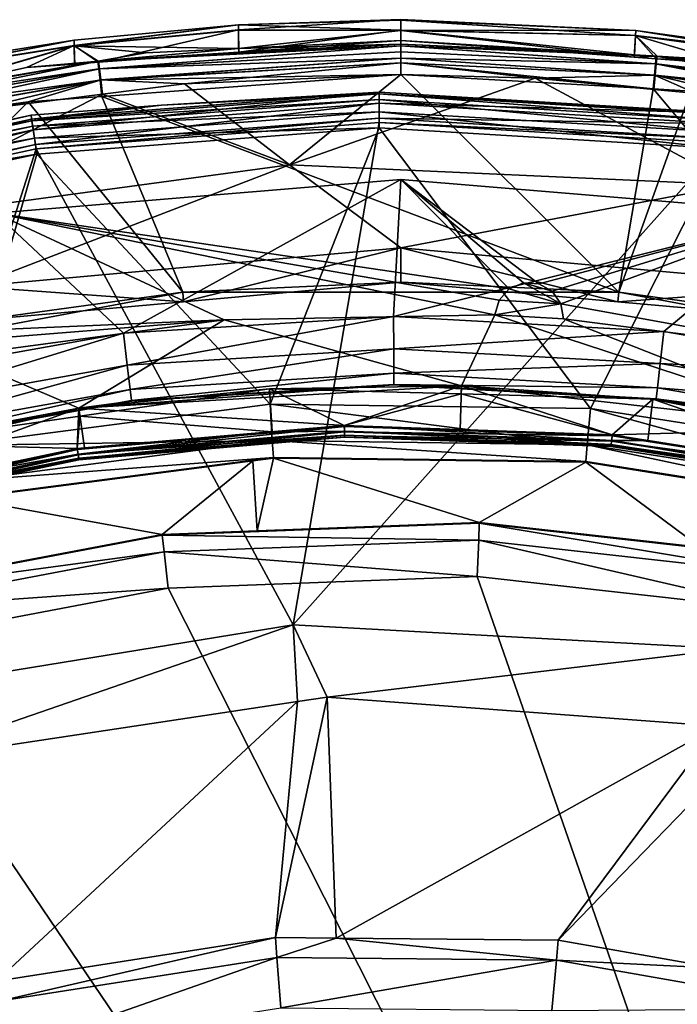
# Model space of a CAD drawing. Extents: x 0 to 9.53, y 0 to 7.67.
# Drawn here: x 5.14 to 6.1, y 6.23 to 7.67 of the extents above; entities that cross this region are included whole.
import ezdxf

# ---------------------------------------------------------------- set-up
doc = ezdxf.new("R2010")
doc.units = 0
doc.layers.add('CHROME', color=40, linetype='CONTINUOUS')
doc.layers.add('GLASS', color=143, linetype='CONTINUOUS')

msp = doc.modelspace()

# ---------------------------------------------------------------- linework, layer by layer
at = {"layer": 'CHROME'}
for points in [[(5.7, 7.6668, 9.2929), (5.7, 7.6662, 9.2765), (5.4628, 7.6593, 9.2765)], [(5.7, 7.6517, 9.7669), (5.7, 7.6668, 9.2929), (5.4628, 7.6518, 9.7671)], [(5.4628, 7.6518, 9.7671), (5.7, 7.6668, 9.2929), (5.4628, 7.6593, 9.2765)], [(5.4628, 7.6593, 9.2765), (5.7, 7.6662, 9.2765), (5.7, 7.6514, 8.8107)], [(5.7, 7.6662, 9.2765), (5.7, 7.6668, 9.2929), (6.0433, 7.6512, 9.2929)], [(5.7, 7.6668, 9.2929), (5.7, 7.6517, 9.7669), (6.0433, 7.6512, 9.2929)], [(5.7, 7.6514, 8.8107), (5.7, 7.6662, 9.2765), (6.0429, 7.6435, 8.8104)], [(6.0429, 7.6435, 8.8104), (5.7, 7.6662, 9.2765), (6.0433, 7.6512, 9.2929)], [(5.4628, 7.6518, 9.7671), (5.4628, 7.6593, 9.2765), (5.2231, 7.6292, 9.7671)], [(5.2231, 7.6292, 9.7671), (5.4628, 7.6593, 9.2765), (5.2231, 7.6367, 9.2765)], [(5.4628, 7.6593, 9.2765), (5.4628, 7.6513, 8.8022), (5.2231, 7.6287, 8.8022)], [(5.4628, 7.6593, 9.2765), (5.2231, 7.6287, 8.8022), (5.2231, 7.6367, 9.2765)], [(5.2586, 7.6045, 10.246), (5.4628, 7.6518, 9.7671), (5.2231, 7.6292, 9.7671)], [(5.4628, 7.6513, 8.8022), (5.463, 7.6248, 8.3397), (5.2231, 7.6287, 8.8022)], [(5.4635, 7.6193, 10.246), (5.4628, 7.6518, 9.7671), (5.2586, 7.6045, 10.246)], [(5.7, 7.6514, 8.8107), (5.4628, 7.6513, 8.8022), (5.4628, 7.6593, 9.2765)], [(5.7, 7.6514, 9.7751), (5.7, 7.6517, 9.7669), (5.4628, 7.6518, 9.7671)], [(5.4635, 7.6193, 10.246), (5.7, 7.6514, 9.7751), (5.4628, 7.6518, 9.7671)], [(5.7, 7.6512, 8.8025), (5.4628, 7.6513, 8.8022), (5.7, 7.6514, 8.8107)], [(5.7, 7.6512, 8.8025), (5.463, 7.6248, 8.3397), (5.4628, 7.6513, 8.8022)], [(5.7, 7.6364, 8.3397), (5.463, 7.6248, 8.3397), (5.7, 7.6512, 8.8025)], [(5.7, 7.6364, 10.2461), (5.7, 7.6514, 9.7751), (5.4635, 7.6193, 10.246)], [(5.7, 7.6517, 9.7669), (5.7, 7.6514, 9.7751), (6.0429, 7.6435, 9.7753)], [(6.0433, 7.6512, 9.2929), (5.7, 7.6517, 9.7669), (6.0429, 7.6435, 9.7753)], [(5.7, 7.6512, 8.8025), (5.7, 7.6514, 8.8107), (6.0429, 7.6435, 8.8104)], [(6.0413, 7.6156, 10.246), (6.0429, 7.6435, 9.7753), (5.7, 7.6514, 9.7751)], [(6.0413, 7.6156, 10.246), (5.7, 7.6514, 9.7751), (5.7, 7.6364, 10.2461)], [(5.7, 7.6364, 8.3397), (5.7, 7.6512, 8.8025), (6.0409, 7.6118, 8.3397)], [(6.0409, 7.6118, 8.3397), (5.7, 7.6512, 8.8025), (6.0429, 7.6435, 8.8104)], [(6.0433, 7.6512, 9.2929), (6.0429, 7.6435, 9.7753), (6.3955, 7.6025, 9.2929)], [(6.0429, 7.6435, 8.8104), (6.0433, 7.6512, 9.2929), (6.3945, 7.5949, 8.8104)], [(6.3945, 7.5949, 8.8104), (6.0433, 7.6512, 9.2929), (6.3955, 7.6025, 9.2929)], [(5.2231, 7.6292, 9.7671), (5.2231, 7.6367, 9.2765), (4.9843, 7.5912, 9.7671)], [(4.9843, 7.5912, 9.7671), (5.2231, 7.6367, 9.2765), (4.9843, 7.5987, 9.2765)], [(5.2231, 7.6367, 9.2765), (5.2231, 7.6287, 8.8022), (4.9843, 7.5907, 8.8022)], [(5.2231, 7.6367, 9.2765), (4.9843, 7.5907, 8.8022), (4.9843, 7.5987, 9.2765)], [(5.7, 7.6364, 8.3397), (5.7, 7.6309, 8.3226), (5.463, 7.6248, 8.3397)], [(5.7, 7.6309, 10.2632), (5.7, 7.6364, 10.2461), (5.4635, 7.6193, 10.246)], [(5.7, 7.6364, 10.2461), (5.7, 7.6309, 10.2632), (6.0413, 7.6156, 10.246)], [(6.0731, 7.6137, 8.3222), (5.7, 7.6309, 8.3226), (5.7, 7.6364, 8.3397)], [(6.0731, 7.6137, 8.3222), (5.7, 7.6364, 8.3397), (6.0409, 7.6118, 8.3397)], [(6.0409, 7.6118, 8.3397), (6.0429, 7.6435, 8.8104), (6.0729, 7.6095, 8.3397)], [(6.0743, 7.6136, 10.246), (6.0429, 7.6435, 9.7753), (6.0413, 7.6156, 10.246)], [(6.0729, 7.6095, 8.3397), (6.0429, 7.6435, 8.8104), (6.3945, 7.5949, 8.8104)], [(6.1625, 7.6082, 10.246), (6.3945, 7.5949, 9.7753), (6.0429, 7.6435, 9.7753)], [(6.1625, 7.6082, 10.246), (6.0429, 7.6435, 9.7753), (6.0743, 7.6136, 10.246)], [(6.3955, 7.6025, 9.2929), (6.0429, 7.6435, 9.7753), (6.3945, 7.5949, 9.7753)], [(4.9843, 7.5912, 9.7671), (4.9861, 7.5601, 10.246), (5.2231, 7.6292, 9.7671)], [(5.2231, 7.6287, 8.8022), (4.9858, 7.5596, 8.3398), (4.9843, 7.5907, 8.8022)], [(5.2231, 7.6287, 8.8022), (5.2241, 7.6004, 8.3397), (4.9858, 7.5596, 8.3398)], [(5.2231, 7.6292, 9.7671), (4.9861, 7.5601, 10.246), (5.1533, 7.5969, 10.246)], [(5.2231, 7.6292, 9.7671), (5.1533, 7.5969, 10.246), (5.2234, 7.602, 10.246)], [(5.2586, 7.6045, 10.246), (5.2231, 7.6292, 9.7671), (5.2234, 7.602, 10.246)], [(5.2231, 7.6287, 8.8022), (5.463, 7.6248, 8.3397), (5.3279, 7.6182, 8.3397)], [(5.3279, 7.6182, 8.3397), (5.2579, 7.6062, 8.3397), (5.2231, 7.6287, 8.8022)], [(5.2231, 7.6287, 8.8022), (5.2579, 7.6062, 8.3397), (5.2241, 7.6004, 8.3397)], [(5.463, 7.6248, 8.3397), (5.7, 7.6309, 8.3226), (5.2576, 7.6062, 8.3222)], [(5.7, 7.6309, 8.3226), (5.7, 7.6287, 8.3161), (5.2576, 7.6062, 8.3222)], [(5.2576, 7.6062, 8.3222), (5.7, 7.6287, 8.3161), (5.2589, 7.595, 8.3064)], [(5.463, 7.6248, 8.3397), (5.2576, 7.6062, 8.3222), (5.3279, 7.6182, 8.3397)], [(5.7, 7.6287, 10.2697), (5.7, 7.6309, 10.2632), (5.2587, 7.6063, 10.2635)], [(5.7, 7.6309, 10.2632), (5.4635, 7.6193, 10.246), (5.2587, 7.6063, 10.2635)], [(5.2587, 7.6063, 10.2635), (5.26, 7.5951, 10.2793), (5.7, 7.6287, 10.2697)], [(5.7, 7.6287, 8.3161), (5.7, 7.6197, 8.3076), (5.2589, 7.595, 8.3064)], [(5.7, 7.6287, 10.2697), (5.26, 7.5951, 10.2793), (5.7, 7.6197, 10.2782)], [(6.0413, 7.6156, 10.246), (5.7, 7.6309, 10.2632), (6.0742, 7.6136, 10.2635)], [(5.7, 7.6309, 10.2632), (5.7, 7.6287, 10.2697), (6.0742, 7.6136, 10.2635)], [(5.7, 7.6287, 8.3161), (5.7, 7.6309, 8.3226), (6.0731, 7.6137, 8.3222)], [(5.7, 7.6287, 10.2697), (5.7, 7.6197, 10.2782), (6.073, 7.6023, 10.2793)], [(6.0742, 7.6136, 10.2635), (5.7, 7.6287, 10.2697), (6.073, 7.6023, 10.2793)], [(6.0731, 7.6137, 8.3222), (6.072, 7.6024, 8.3064), (5.7, 7.6287, 8.3161)], [(5.7, 7.6287, 8.3161), (6.072, 7.6024, 8.3064), (5.7, 7.6197, 8.3076)], [(4.8219, 7.5291, 8.3223), (4.9858, 7.5596, 8.3398), (5.2576, 7.6062, 8.3222)], [(5.2576, 7.6062, 8.3222), (5.2589, 7.595, 8.3064), (4.8219, 7.5291, 8.3223)], [(5.2587, 7.6063, 10.2635), (4.9861, 7.5601, 10.246), (4.8259, 7.5301, 10.2635)], [(4.8259, 7.5301, 10.2635), (4.8285, 7.5191, 10.2793), (5.2587, 7.6063, 10.2635)], [(5.2587, 7.6063, 10.2635), (4.8285, 7.5191, 10.2793), (5.26, 7.5951, 10.2793)], [(5.2576, 7.6062, 8.3222), (4.9858, 7.5596, 8.3398), (5.2241, 7.6004, 8.3397)], [(5.2587, 7.6063, 10.2635), (5.1533, 7.5969, 10.246), (4.9861, 7.5601, 10.246)], [(5.2234, 7.602, 10.246), (5.1533, 7.5969, 10.246), (5.2587, 7.6063, 10.2635)], [(5.2587, 7.6063, 10.2635), (5.2586, 7.6045, 10.246), (5.2234, 7.602, 10.246)], [(5.2576, 7.6062, 8.3222), (5.2241, 7.6004, 8.3397), (5.2579, 7.6062, 8.3397)], [(5.3279, 7.6182, 8.3397), (5.2576, 7.6062, 8.3222), (5.2579, 7.6062, 8.3397)], [(5.2587, 7.6063, 10.2635), (5.4635, 7.6193, 10.246), (5.2586, 7.6045, 10.246)], [(5.7, 7.6197, 8.3076), (5.7, 7.6106, 8.2991), (5.2589, 7.595, 8.3064)], [(5.2589, 7.595, 8.3064), (5.7, 7.6106, 8.2991), (5.2609, 7.5786, 8.2961)], [(5.26, 7.5951, 10.2793), (5.7, 7.6106, 10.2867), (5.7, 7.6197, 10.2782)], [(5.26, 7.5951, 10.2793), (5.2619, 7.5787, 10.2896), (5.7, 7.6106, 10.2867)], [(5.7, 7.604, 8.2974), (5.2609, 7.5786, 8.2961), (5.7, 7.6106, 8.2991)], [(5.2619, 7.5787, 10.2896), (5.7, 7.604, 10.2884), (5.7, 7.6106, 10.2867)], [(6.073, 7.6023, 10.2793), (5.7, 7.6197, 10.2782), (5.7, 7.6106, 10.2867)], [(5.7, 7.6106, 8.2991), (5.7, 7.6197, 8.3076), (6.072, 7.6024, 8.3064)], [(6.073, 7.6023, 10.2793), (5.7, 7.6106, 10.2867), (6.0714, 7.5859, 10.2896)], [(6.0714, 7.5859, 10.2896), (5.7, 7.6106, 10.2867), (5.7, 7.604, 10.2884)], [(5.7, 7.604, 8.2974), (5.7, 7.6106, 8.2991), (6.0704, 7.586, 8.2961)], [(6.0704, 7.586, 8.2961), (5.7, 7.6106, 8.2991), (6.072, 7.6024, 8.3064)], [(6.0409, 7.6118, 8.3397), (6.0729, 7.6095, 8.3397), (6.0731, 7.6137, 8.3222)], [(6.0413, 7.6156, 10.246), (6.0742, 7.6136, 10.2635), (6.0743, 7.6136, 10.246)], [(6.0731, 7.6137, 8.3222), (6.4378, 7.5481, 8.3064), (6.072, 7.6024, 8.3064)], [(6.0731, 7.6137, 8.3222), (6.0729, 7.6095, 8.3397), (6.2465, 7.5969, 8.3397)], [(6.0729, 7.6095, 8.3397), (6.3945, 7.5949, 8.8104), (6.2465, 7.5969, 8.3397)], [(6.0742, 7.6136, 10.2635), (6.073, 7.6023, 10.2793), (6.4442, 7.5584, 10.2635)], [(6.0731, 7.6137, 8.3222), (6.2465, 7.5969, 8.3397), (6.44, 7.5592, 8.3222)], [(6.44, 7.5592, 8.3222), (6.4378, 7.5481, 8.3064), (6.0731, 7.6137, 8.3222)], [(6.0742, 7.6136, 10.2635), (6.4442, 7.5584, 10.2635), (6.1625, 7.6082, 10.246)], [(6.0743, 7.6136, 10.246), (6.0742, 7.6136, 10.2635), (6.1625, 7.6082, 10.246)], [(4.8219, 7.5291, 8.3223), (5.2589, 7.595, 8.3064), (4.8245, 7.5181, 8.3064)], [(5.2589, 7.595, 8.3064), (5.2609, 7.5786, 8.2961), (4.8245, 7.5181, 8.3064)], [(5.26, 7.5951, 10.2793), (4.8285, 7.5191, 10.2793), (4.8323, 7.503, 10.2896)], [(4.8323, 7.503, 10.2896), (5.2619, 7.5787, 10.2896), (5.26, 7.5951, 10.2793)], [(5.2609, 7.5786, 8.2961), (5.7, 7.604, 8.2974), (5.7, 7.5865, 8.2929)], [(5.384, 7.5732, 10.2929), (5.7, 7.604, 10.2884), (5.2619, 7.5787, 10.2896)], [(5.7, 7.5865, 10.2929), (5.7, 7.604, 10.2884), (5.384, 7.5732, 10.2929)], [(6.0714, 7.5859, 10.2896), (5.7, 7.604, 10.2884), (5.8964, 7.5814, 10.2929)], [(5.8964, 7.5814, 10.2929), (5.7, 7.604, 10.2884), (5.7, 7.5865, 10.2929)], [(6.0704, 7.586, 8.2961), (6.0685, 7.5657, 8.2929), (5.7, 7.604, 8.2974)], [(5.7, 7.604, 8.2974), (6.0685, 7.5657, 8.2929), (5.7, 7.5865, 8.2929)], [(6.0704, 7.586, 8.2961), (6.072, 7.6024, 8.3064), (6.4346, 7.532, 8.2961)], [(6.442, 7.5473, 10.2793), (6.073, 7.6023, 10.2793), (6.0714, 7.5859, 10.2896)], [(6.4346, 7.532, 8.2961), (6.072, 7.6024, 8.3064), (6.4378, 7.5481, 8.3064)], [(6.4442, 7.5584, 10.2635), (6.073, 7.6023, 10.2793), (6.442, 7.5473, 10.2793)], [(4.8245, 7.5181, 8.3064), (5.2609, 7.5786, 8.2961), (4.8283, 7.5021, 8.2961)], [(5.2609, 7.5786, 8.2961), (5.1559, 7.5469, 8.2929), (4.8283, 7.5021, 8.2961)], [(4.8323, 7.503, 10.2896), (5.0713, 7.5335, 10.2929), (5.2619, 7.5787, 10.2896)], [(5.2644, 7.558, 10.2929), (5.2619, 7.5787, 10.2896), (5.0713, 7.5335, 10.2929)], [(5.2609, 7.5786, 8.2961), (5.2634, 7.5547, 8.2929), (5.1559, 7.5469, 8.2929)], [(5.7, 7.5865, 8.2929), (5.2634, 7.5547, 8.2929), (5.2609, 7.5786, 8.2961)], [(5.384, 7.5732, 10.2929), (5.2619, 7.5787, 10.2896), (5.2644, 7.558, 10.2929)], [(6.0183, 7.2687, 8.2929), (5.2634, 7.5547, 8.2929), (5.7, 7.5865, 8.2929)], [(5.5374, 7.4547, 10.2929), (5.7, 7.5865, 10.2929), (5.384, 7.5732, 10.2929)], [(5.5374, 7.4547, 10.2929), (5.8964, 7.5814, 10.2929), (5.7, 7.5865, 10.2929)], [(6.1866, 7.4256, 10.2929), (5.8964, 7.5814, 10.2929), (5.5374, 7.4547, 10.2929)], [(6.0183, 7.2687, 8.2929), (5.7, 7.5865, 8.2929), (6.0685, 7.5657, 8.2929)], [(5.8964, 7.5814, 10.2929), (6.0694, 7.565, 10.2929), (6.0714, 7.5859, 10.2896)], [(6.1866, 7.4256, 10.2929), (6.0694, 7.565, 10.2929), (5.8964, 7.5814, 10.2929)], [(6.0704, 7.586, 8.2961), (6.1234, 7.5626, 8.2929), (6.0685, 7.5657, 8.2929)], [(6.0694, 7.565, 10.2929), (6.2115, 7.5515, 10.2929), (6.0714, 7.5859, 10.2896)], [(6.4346, 7.532, 8.2961), (6.1234, 7.5626, 8.2929), (6.0704, 7.586, 8.2961)], [(6.0714, 7.5859, 10.2896), (6.2115, 7.5515, 10.2929), (6.4388, 7.5312, 10.2896)], [(6.0714, 7.5859, 10.2896), (6.4388, 7.5312, 10.2896), (6.442, 7.5473, 10.2793)], [(5.2644, 7.558, 10.2929), (5.5374, 7.4547, 10.2929), (5.384, 7.5732, 10.2929)], [(6.1234, 7.5626, 8.2929), (6.0183, 7.2687, 8.2929), (6.0685, 7.5657, 8.2929)], [(6.1234, 7.5626, 8.2929), (6.6441, 7.1517, 8.2929), (6.0183, 7.2687, 8.2929)], [(6.2115, 7.5515, 10.2929), (6.0694, 7.565, 10.2929), (6.1866, 7.4256, 10.2929)], [(5.0713, 7.5335, 10.2929), (4.8934, 7.3675, 10.2929), (5.2644, 7.558, 10.2929)], [(5.2644, 7.558, 10.2929), (4.8934, 7.3675, 10.2929), (5.5374, 7.4547, 10.2929)], [(5.3817, 7.2687, 8.2929), (5.1559, 7.5469, 8.2929), (5.2634, 7.5547, 8.2929)], [(5.3817, 7.2687, 8.2929), (5.2634, 7.5547, 8.2929), (6.0183, 7.2687, 8.2929)], [(4.7559, 7.1517, 8.2929), (4.8345, 7.4755, 8.2929), (5.1559, 7.5469, 8.2929)], [(4.7559, 7.1517, 8.2929), (5.1559, 7.5469, 8.2929), (5.3817, 7.2687, 8.2929)], [(4.8283, 7.5021, 8.2961), (5.1559, 7.5469, 8.2929), (4.8345, 7.4755, 8.2929)], [(5.5374, 7.4547, 10.2179), (5.5374, 7.4547, 10.2929), (4.8934, 7.3675, 10.2929)], [(5.5374, 7.4547, 10.2179), (4.8934, 7.3675, 10.2929), (4.8934, 7.3675, 10.2179)], [(5.0751, 7.2771, 10.2179), (5.5374, 7.4547, 10.2179), (4.8934, 7.3675, 10.2179)], [(5.7, 7.3334, 10.2179), (5.5374, 7.4547, 10.2179), (5.0751, 7.2771, 10.2179)], [(6.1866, 7.4256, 10.2179), (6.1866, 7.4256, 10.2929), (5.5374, 7.4547, 10.2929)], [(6.1866, 7.4256, 10.2179), (5.5374, 7.4547, 10.2929), (5.5374, 7.4547, 10.2179)], [(5.7, 7.3334, 10.2179), (6.1866, 7.4256, 10.2179), (5.5374, 7.4547, 10.2179)], [(5.1074, 7.3843, 10.2179), (5.1074, 7.3843, 10.3179), (5.7, 7.4334, 10.3179)], [(5.1074, 7.3843, 10.2179), (5.7, 7.4334, 10.3179), (5.7, 7.4334, 10.2179)], [(5.1074, 7.3843, 10.3179), (5.2949, 7.2092, 10.3179), (5.7, 7.4334, 10.3179)], [(5.7, 7.4334, 10.2179), (5.8585, 7.2739, 10.2179), (5.1074, 7.3843, 10.2179)], [(5.7, 7.4334, 10.3179), (5.2949, 7.2092, 10.3179), (5.6896, 7.2334, 10.3179)], [(5.7, 7.4334, 10.3179), (5.6896, 7.2334, 10.3179), (6.2925, 7.3843, 10.3179)], [(5.7, 7.4334, 10.2179), (5.7, 7.4334, 10.3179), (6.2925, 7.3843, 10.3179)], [(5.7, 7.4334, 10.2179), (6.2925, 7.3843, 10.3179), (6.2925, 7.3843, 10.2179)], [(6.2925, 7.3843, 10.2179), (5.9014, 7.2813, 10.2179), (5.7, 7.4334, 10.2179)], [(5.9014, 7.2813, 10.2179), (5.8791, 7.2825, 10.2179), (5.7, 7.4334, 10.2179)], [(5.7, 7.4334, 10.2179), (5.8791, 7.2825, 10.2179), (5.8585, 7.2739, 10.2179)], [(6.3249, 7.2771, 10.2179), (6.1866, 7.4256, 10.2179), (5.7, 7.3334, 10.2179)], [(5.1074, 7.3843, 10.3179), (4.9058, 7.1393, 10.3179), (5.2949, 7.2092, 10.3179)], [(5.4422, 7.2286, 10.2179), (5.0239, 7.2105, 10.2179), (5.1074, 7.3843, 10.2179)], [(5.8585, 7.2739, 10.2179), (5.8436, 7.2571, 10.2179), (5.1074, 7.3843, 10.2179)], [(5.1074, 7.3843, 10.2179), (5.8436, 7.2571, 10.2179), (5.8376, 7.2356, 10.2179)], [(5.1074, 7.3843, 10.2179), (5.8376, 7.2356, 10.2179), (5.4422, 7.2286, 10.2179)], [(6.2925, 7.3843, 10.3179), (5.6896, 7.2334, 10.3179), (6.0844, 7.2116, 10.3179)], [(6.2925, 7.3843, 10.2179), (5.921, 7.2704, 10.2179), (5.9014, 7.2813, 10.2179)], [(5.9338, 7.2521, 10.2179), (5.921, 7.2704, 10.2179), (6.2925, 7.3843, 10.2179)], [(6.3297, 7.1796, 10.2179), (5.9338, 7.2521, 10.2179), (6.2925, 7.3843, 10.2179)], [(6.2925, 7.3843, 10.3179), (6.0844, 7.2116, 10.3179), (6.4739, 7.1441, 10.3179)], [(5.0751, 7.2771, 10.2179), (5.3829, 7.2548, 10.1679), (5.7, 7.3334, 10.2179)], [(5.7, 7.3334, 10.2179), (5.3829, 7.2548, 10.1679), (5.7, 7.2834, 10.1679)], [(6.0171, 7.2548, 10.1679), (6.3249, 7.2771, 10.2179), (5.7, 7.3334, 10.2179)], [(5.7, 7.3334, 10.2179), (5.7, 7.2834, 10.1679), (6.0171, 7.2548, 10.1679)], [(5.0751, 7.2771, 10.2179), (5.084, 7.2279, 10.1679), (5.3829, 7.2548, 10.1679)], [(6.0183, 7.2687, 8.2929), (5.7, 7.2834, 10.1679), (5.3817, 7.2687, 8.2929)], [(5.7, 7.2834, 10.1679), (5.3829, 7.2548, 10.1679), (5.3817, 7.2687, 8.2929)], [(6.0183, 7.2687, 8.2929), (6.0171, 7.2548, 10.1679), (5.7, 7.2834, 10.1679)], [(5.8791, 7.2825, 10.2179), (5.8791, 7.2825, 8.3179), (5.8585, 7.2739, 8.3179)], [(5.8791, 7.2825, 10.2179), (5.8585, 7.2739, 8.3179), (5.8585, 7.2739, 10.2179)], [(5.8791, 7.2825, 8.3179), (5.9338, 7.2521, 8.3179), (5.8585, 7.2739, 8.3179)], [(5.9014, 7.2813, 10.2179), (5.9014, 7.2813, 8.3179), (5.8791, 7.2825, 8.3179)], [(5.9014, 7.2813, 10.2179), (5.8791, 7.2825, 8.3179), (5.8791, 7.2825, 10.2179)], [(5.9014, 7.2813, 8.3179), (5.921, 7.2704, 8.3179), (5.8791, 7.2825, 8.3179)], [(5.8791, 7.2825, 8.3179), (5.921, 7.2704, 8.3179), (5.9338, 7.2521, 8.3179)], [(5.921, 7.2704, 10.2179), (5.921, 7.2704, 8.3179), (5.9014, 7.2813, 8.3179)], [(5.921, 7.2704, 10.2179), (5.9014, 7.2813, 8.3179), (5.9014, 7.2813, 10.2179)], [(6.0171, 7.2548, 10.1679), (6.316, 7.2279, 10.1679), (6.3249, 7.2771, 10.2179)], [(5.3817, 7.2687, 8.2929), (5.084, 7.2279, 10.1679), (4.7559, 7.1517, 8.2929)], [(5.3817, 7.2687, 8.2929), (5.3829, 7.2548, 10.1679), (5.084, 7.2279, 10.1679)], [(5.8585, 7.2739, 10.2179), (5.8585, 7.2739, 8.3179), (5.8436, 7.2571, 8.3179)], [(5.8585, 7.2739, 10.2179), (5.8436, 7.2571, 8.3179), (5.8436, 7.2571, 10.2179)], [(5.8585, 7.2739, 8.3179), (5.9338, 7.2521, 8.3179), (5.8436, 7.2571, 8.3179)], [(5.9338, 7.2521, 10.2179), (5.9338, 7.2521, 8.3179), (5.921, 7.2704, 8.3179)], [(5.9338, 7.2521, 10.2179), (5.921, 7.2704, 8.3179), (5.921, 7.2704, 10.2179)], [(6.316, 7.2279, 10.1679), (6.0171, 7.2548, 10.1679), (6.0183, 7.2687, 8.2929)], [(6.6441, 7.1517, 8.2929), (6.316, 7.2279, 10.1679), (6.0183, 7.2687, 8.2929)], [(5.8436, 7.2571, 10.2179), (5.8436, 7.2571, 8.3179), (5.8376, 7.2356, 8.3179)], [(5.8436, 7.2571, 10.2179), (5.8376, 7.2356, 8.3179), (5.8376, 7.2356, 10.2179)], [(5.9338, 7.2521, 8.3179), (5.8376, 7.2356, 8.3179), (5.8436, 7.2571, 8.3179)], [(5.9375, 7.2301, 8.3179), (5.8376, 7.2356, 8.3179), (5.9338, 7.2521, 8.3179)], [(5.9375, 7.2301, 10.2179), (5.9375, 7.2301, 8.3179), (5.9338, 7.2521, 8.3179)], [(5.9375, 7.2301, 10.2179), (5.9338, 7.2521, 8.3179), (5.9338, 7.2521, 10.2179)], [(5.9375, 7.2301, 10.2179), (5.9338, 7.2521, 10.2179), (6.3297, 7.1796, 10.2179)], [(5.2949, 7.2092, 10.3179), (5.3006, 7.1621, 10.3059), (5.6896, 7.2334, 10.3179)], [(5.6896, 7.2334, 10.3179), (5.3006, 7.1621, 10.3059), (5.6897, 7.186, 10.3059)], [(5.4422, 7.2286, 8.3179), (5.4422, 7.2286, 10.2179), (5.8376, 7.2356, 10.2179)], [(5.4422, 7.2286, 8.3179), (5.8376, 7.2356, 10.2179), (5.8376, 7.2356, 8.3179)], [(5.7885, 7.1322, 8.3179), (5.4422, 7.2286, 8.3179), (5.8376, 7.2356, 8.3179)], [(5.6896, 7.2334, 10.3179), (5.6897, 7.186, 10.3059), (6.0844, 7.2116, 10.3179)], [(5.7885, 7.1322, 8.3179), (5.8376, 7.2356, 8.3179), (6.3447, 7.0698, 8.3179)], [(6.3447, 7.0698, 8.3179), (5.8376, 7.2356, 8.3179), (5.9375, 7.2301, 8.3179)], [(5.4422, 7.2286, 10.2179), (5.041, 7.1962, 10.2179), (5.0239, 7.2105, 10.2179)], [(5.0502, 7.1758, 10.2179), (5.041, 7.1962, 10.2179), (5.4422, 7.2286, 10.2179)], [(5.0502, 7.1758, 8.3179), (5.0502, 7.1758, 10.2179), (5.4422, 7.2286, 10.2179)], [(5.0502, 7.1758, 8.3179), (5.4422, 7.2286, 10.2179), (5.4422, 7.2286, 8.3179)], [(5.2297, 7.0997, 8.3179), (5.0502, 7.1758, 8.3179), (5.4422, 7.2286, 8.3179)], [(5.2297, 7.0997, 8.3179), (5.4422, 7.2286, 8.3179), (5.7885, 7.1322, 8.3179)], [(5.9375, 7.2301, 8.3179), (5.9375, 7.2301, 10.2179), (6.3297, 7.1796, 10.2179)], [(5.9375, 7.2301, 8.3179), (6.3297, 7.1796, 10.2179), (6.3297, 7.1796, 8.3179)], [(6.3447, 7.0698, 8.3179), (5.9375, 7.2301, 8.3179), (6.3297, 7.1796, 8.3179)], [(4.9058, 7.1393, 10.3179), (4.9168, 7.0932, 10.3059), (5.2949, 7.2092, 10.3179)], [(5.2949, 7.2092, 10.3179), (4.9168, 7.0932, 10.3059), (5.3006, 7.1621, 10.3059)], [(6.0844, 7.2116, 10.3179), (5.6897, 7.186, 10.3059), (6.079, 7.1645, 10.3059)], [(6.0844, 7.2116, 10.3179), (6.079, 7.1645, 10.3059), (6.4739, 7.1441, 10.3179)], [(4.6844, 6.9732, 8.3179), (5.0502, 7.1758, 8.3179), (5.2297, 7.0997, 8.3179)], [(5.3006, 7.1621, 10.3059), (5.3048, 7.1269, 10.2739), (5.6897, 7.186, 10.3059)], [(5.6897, 7.186, 10.3059), (5.3048, 7.1269, 10.2739), (5.6898, 7.1505, 10.2739)], [(5.6897, 7.186, 10.3059), (5.6898, 7.1505, 10.2739), (6.079, 7.1645, 10.3059)], [(4.9168, 7.0932, 10.3059), (4.9251, 7.0588, 10.2739), (5.3006, 7.1621, 10.3059)], [(5.3006, 7.1621, 10.3059), (4.9251, 7.0588, 10.2739), (5.3048, 7.1269, 10.2739)], [(6.079, 7.1645, 10.3059), (5.6898, 7.1505, 10.2739), (6.075, 7.1293, 10.2739)], [(6.079, 7.1645, 10.3059), (6.075, 7.1293, 10.2739), (6.4632, 7.098, 10.3059)], [(6.4739, 7.1441, 10.3179), (6.079, 7.1645, 10.3059), (6.4632, 7.098, 10.3059)], [(5.3048, 7.1269, 10.2739), (5.3068, 7.1106, 10.2301), (5.6898, 7.1505, 10.2739)], [(5.6898, 7.1505, 10.2739), (5.3068, 7.1106, 10.2301), (5.6899, 7.1341, 10.2301)], [(5.6898, 7.1505, 10.2739), (5.6899, 7.1341, 10.2301), (6.075, 7.1293, 10.2739)], [(5.7885, 7.1322, 10.1379), (5.6899, 7.1334, 10.2179), (5.2297, 7.0997, 10.1379)], [(5.2297, 7.0997, 10.1379), (5.6899, 7.1334, 10.2179), (5.3068, 7.1099, 10.2179)], [(5.2297, 7.0997, 10.1379), (5.6175, 7.074, 10.1353), (5.7885, 7.1322, 10.1379)], [(5.7885, 7.1322, 8.3179), (5.5084, 7.1278, 10.0979), (5.2297, 7.0997, 8.3179)], [(5.3068, 7.1106, 10.2301), (5.3068, 7.1099, 10.2179), (5.6899, 7.1341, 10.2301)], [(5.6899, 7.1341, 10.2301), (5.3068, 7.1099, 10.2179), (5.6899, 7.1334, 10.2179)], [(5.7885, 7.1322, 8.3179), (5.7881, 7.1203, 10.0979), (5.5084, 7.1278, 10.0979)], [(5.6175, 7.074, 10.1353), (5.7867, 7.0681, 10.1353), (5.7885, 7.1322, 10.1379)], [(5.6899, 7.1341, 10.2301), (5.7882, 7.1279, 10.2179), (6.0731, 7.113, 10.2301)], [(5.6899, 7.1341, 10.2301), (5.6899, 7.1334, 10.2179), (5.7882, 7.1279, 10.2179)], [(6.075, 7.1293, 10.2739), (5.6899, 7.1341, 10.2301), (6.0731, 7.113, 10.2301)], [(5.7885, 7.1322, 10.1379), (5.7882, 7.1279, 10.2179), (5.6899, 7.1334, 10.2179)], [(5.7885, 7.1322, 10.1379), (5.7867, 7.0681, 10.1353), (6.0088, 7.0604, 10.1353)], [(6.0679, 7.1128, 10.0979), (5.7881, 7.1203, 10.0979), (5.7885, 7.1322, 8.3179)], [(6.0731, 7.1122, 10.2179), (5.7882, 7.1279, 10.2179), (5.7885, 7.1322, 10.1379)], [(6.3447, 7.0698, 10.1379), (6.0731, 7.1122, 10.2179), (5.7885, 7.1322, 10.1379)], [(5.7885, 7.1322, 10.1379), (6.0088, 7.0604, 10.1353), (6.3447, 7.0698, 10.1379)], [(6.3447, 7.0698, 8.3179), (6.0679, 7.1128, 10.0979), (5.7885, 7.1322, 8.3179)], [(4.9251, 7.0588, 10.2739), (4.9289, 7.0428, 10.2301), (5.3048, 7.1269, 10.2739)], [(5.3048, 7.1269, 10.2739), (4.9289, 7.0428, 10.2301), (5.3068, 7.1106, 10.2301)], [(5.5084, 7.1278, 10.0979), (5.2314, 7.0879, 10.0979), (5.2297, 7.0997, 8.3179)], [(5.5084, 7.1278, 10.0979), (5.5122, 7.065, 10.1004), (5.2314, 7.0879, 10.0979)], [(5.7881, 7.1203, 10.0979), (5.6175, 7.074, 10.1004), (5.5084, 7.1278, 10.0979)], [(5.5084, 7.1278, 10.0979), (5.6175, 7.074, 10.1004), (5.5122, 7.065, 10.1004)], [(5.7881, 7.1203, 10.0979), (6.0088, 7.0604, 10.1004), (5.6175, 7.074, 10.1004)], [(6.0679, 7.1128, 10.0979), (6.0088, 7.0604, 10.1004), (5.7881, 7.1203, 10.0979)], [(6.0731, 7.113, 10.2301), (5.7882, 7.1279, 10.2179), (6.0731, 7.1122, 10.2179)], [(6.075, 7.1293, 10.2739), (6.0731, 7.113, 10.2301), (6.4551, 7.0635, 10.2739)], [(6.4632, 7.098, 10.3059), (6.075, 7.1293, 10.2739), (6.4551, 7.0635, 10.2739)], [(4.9289, 7.0428, 10.2301), (5.2303, 7.0961, 10.2179), (5.3068, 7.1106, 10.2301)], [(5.3068, 7.1099, 10.2179), (5.2303, 7.0961, 10.2179), (5.2297, 7.0997, 10.1379)], [(5.3068, 7.1106, 10.2301), (5.2303, 7.0961, 10.2179), (5.3068, 7.1099, 10.2179)], [(6.0679, 7.1128, 10.0979), (6.061, 7.0522, 10.1004), (6.0088, 7.0604, 10.1004)], [(6.3955, 6.9996, 10.1004), (6.061, 7.0522, 10.1004), (6.0679, 7.1128, 10.0979)], [(6.3447, 7.0698, 8.3179), (6.3424, 7.0581, 10.0979), (6.0679, 7.1128, 10.0979)], [(6.3424, 7.0581, 10.0979), (6.3955, 6.9996, 10.1004), (6.0679, 7.1128, 10.0979)], [(6.0731, 7.113, 10.2301), (6.3439, 7.0653, 10.2179), (6.4514, 7.0475, 10.2301)], [(6.0731, 7.113, 10.2301), (6.0731, 7.1122, 10.2179), (6.3439, 7.0653, 10.2179)], [(6.4551, 7.0635, 10.2739), (6.0731, 7.113, 10.2301), (6.4514, 7.0475, 10.2301)], [(6.3447, 7.0698, 10.1379), (6.3439, 7.0653, 10.2179), (6.0731, 7.1122, 10.2179)], [(5.2297, 7.0997, 10.1379), (4.9291, 7.0421, 10.2179), (4.6844, 6.9732, 10.1379)], [(4.8444, 6.9601, 10.1353), (5.2297, 7.0997, 10.1379), (4.6844, 6.9732, 10.1379)], [(5.2297, 7.0997, 8.3179), (4.9544, 7.048, 10.0979), (4.6844, 6.9732, 8.3179)], [(5.2275, 7.0405, 10.1353), (5.2297, 7.0997, 10.1379), (4.8444, 6.9601, 10.1353)], [(4.9289, 7.0428, 10.2301), (4.9291, 7.0421, 10.2179), (5.2303, 7.0961, 10.2179)], [(5.2297, 7.0997, 10.1379), (5.2303, 7.0961, 10.2179), (4.9291, 7.0421, 10.2179)], [(5.2297, 7.0997, 8.3179), (5.2314, 7.0879, 10.0979), (4.9544, 7.048, 10.0979)], [(5.2275, 7.0405, 10.1353), (5.238, 7.0414, 10.1353), (5.2297, 7.0997, 10.1379)], [(5.2297, 7.0997, 10.1379), (5.238, 7.0414, 10.1353), (5.6175, 7.074, 10.1353)], [(5.2314, 7.0879, 10.0979), (5.2275, 7.0405, 10.1004), (4.9544, 7.048, 10.0979)], [(5.2314, 7.0879, 10.0979), (5.5122, 7.065, 10.1004), (5.2275, 7.0405, 10.1004)], [(5.238, 7.0414, 10.1353), (5.6176, 7.0728, 10.1352), (5.6175, 7.074, 10.1353)], [(5.6177, 7.0659, 10.1029), (5.5122, 7.065, 10.1004), (5.6175, 7.074, 10.1004)], [(5.6175, 7.074, 10.1353), (5.6176, 7.0728, 10.1352), (5.7867, 7.0681, 10.1353)], [(5.6175, 7.074, 10.1004), (6.008, 7.0522, 10.1029), (5.6177, 7.0659, 10.1029)], [(5.6175, 7.074, 10.1004), (6.0088, 7.0604, 10.1004), (6.008, 7.0522, 10.1029)], [(5.2287, 7.0324, 10.1029), (5.2275, 7.0405, 10.1004), (5.5122, 7.065, 10.1004)], [(5.238, 7.0414, 10.1353), (5.2277, 7.0392, 10.1352), (5.6176, 7.0728, 10.1352)], [(5.2288, 7.0315, 10.1323), (5.6176, 7.0728, 10.1352), (5.2277, 7.0392, 10.1352)], [(5.6179, 7.0599, 10.1087), (5.2287, 7.0324, 10.1029), (5.6177, 7.0659, 10.1029)], [(5.6177, 7.0659, 10.1029), (5.2287, 7.0324, 10.1029), (5.5122, 7.065, 10.1004)], [(5.6179, 7.0599, 10.1087), (5.2296, 7.0265, 10.1087), (5.2287, 7.0324, 10.1029)], [(5.6178, 7.065, 10.1323), (5.6176, 7.0728, 10.1352), (5.2288, 7.0315, 10.1323)], [(5.2296, 7.026, 10.1261), (5.6178, 7.065, 10.1323), (5.2288, 7.0315, 10.1323)], [(5.6179, 7.0594, 10.1261), (5.6178, 7.065, 10.1323), (5.2296, 7.026, 10.1261)], [(5.618, 7.0574, 10.1166), (5.2296, 7.0265, 10.1087), (5.6179, 7.0599, 10.1087)], [(5.2299, 7.0239, 10.1179), (5.6179, 7.0594, 10.1261), (5.2296, 7.026, 10.1261)], [(5.618, 7.0573, 10.1179), (5.6179, 7.0594, 10.1261), (5.2299, 7.0239, 10.1179)], [(5.7867, 7.0681, 10.1353), (5.6176, 7.0728, 10.1352), (6.0086, 7.0591, 10.1352)], [(5.6178, 7.065, 10.1323), (6.0086, 7.0591, 10.1352), (5.6176, 7.0728, 10.1352)], [(5.6177, 7.0659, 10.1029), (6.008, 7.0522, 10.1029), (6.0074, 7.0463, 10.1087)], [(5.6177, 7.0659, 10.1029), (6.0074, 7.0463, 10.1087), (5.6179, 7.0599, 10.1087)], [(6.0079, 7.0513, 10.1323), (6.0086, 7.0591, 10.1352), (5.6178, 7.065, 10.1323)], [(5.6179, 7.0594, 10.1261), (6.0079, 7.0513, 10.1323), (5.6178, 7.065, 10.1323)], [(5.6179, 7.0599, 10.1087), (6.0074, 7.0463, 10.1087), (6.0072, 7.0438, 10.1166)], [(5.6179, 7.0599, 10.1087), (6.0072, 7.0438, 10.1166), (5.618, 7.0574, 10.1166)], [(6.0074, 7.0458, 10.1261), (6.0079, 7.0513, 10.1323), (5.6179, 7.0594, 10.1261)], [(5.618, 7.0573, 10.1179), (6.0074, 7.0458, 10.1261), (5.6179, 7.0594, 10.1261)], [(5.7867, 7.0681, 10.1353), (6.0086, 7.0591, 10.1352), (6.0088, 7.0604, 10.1353)], [(6.008, 7.0522, 10.1029), (6.0088, 7.0604, 10.1004), (6.061, 7.0522, 10.1004)], [(6.0088, 7.0604, 10.1353), (6.0086, 7.0591, 10.1352), (6.3328, 7.0095, 10.1353)], [(6.0088, 7.0604, 10.1353), (6.3328, 7.0095, 10.1353), (6.3447, 7.0698, 10.1379)], [(5.2275, 7.0405, 10.1004), (4.9686, 6.9862, 10.1004), (4.9544, 7.048, 10.0979)], [(5.618, 7.0574, 10.1166), (5.2299, 7.024, 10.1166), (5.2296, 7.0265, 10.1087)], [(5.618, 7.0573, 10.1179), (5.2299, 7.024, 10.1166), (5.618, 7.0574, 10.1166)], [(5.618, 7.0573, 10.1179), (5.2299, 7.0239, 10.1179), (5.2299, 7.024, 10.1166)], [(5.618, 7.0574, 10.1166), (6.0072, 7.0438, 10.1166), (6.0072, 7.0437, 10.1179)], [(5.618, 7.0574, 10.1166), (6.0072, 7.0437, 10.1179), (5.618, 7.0573, 10.1179)], [(6.0072, 7.0437, 10.1179), (6.0074, 7.0458, 10.1261), (5.618, 7.0573, 10.1179)], [(6.3919, 6.9833, 10.1166), (6.0072, 7.0438, 10.1166), (6.0074, 7.0463, 10.1087)], [(6.0072, 7.0437, 10.1179), (6.3923, 6.9853, 10.1261), (6.0074, 7.0458, 10.1261)], [(6.3924, 6.9858, 10.1087), (6.0074, 7.0463, 10.1087), (6.008, 7.0522, 10.1029)], [(6.0074, 7.0458, 10.1261), (6.3935, 6.9908, 10.1323), (6.0079, 7.0513, 10.1323)], [(6.3919, 6.9833, 10.1166), (6.0074, 7.0463, 10.1087), (6.3924, 6.9858, 10.1087)], [(6.3923, 6.9853, 10.1261), (6.3935, 6.9908, 10.1323), (6.0074, 7.0458, 10.1261)], [(6.0079, 7.0513, 10.1323), (6.3952, 6.9984, 10.1352), (6.0086, 7.0591, 10.1352)], [(6.3935, 6.9908, 10.1323), (6.3952, 6.9984, 10.1352), (6.0079, 7.0513, 10.1323)], [(6.3924, 6.9858, 10.1087), (6.008, 7.0522, 10.1029), (6.3937, 6.9916, 10.1029)], [(6.008, 7.0522, 10.1029), (6.061, 7.0522, 10.1004), (6.3937, 6.9916, 10.1029)], [(6.3328, 7.0095, 10.1353), (6.0086, 7.0591, 10.1352), (6.3952, 6.9984, 10.1352)], [(6.3937, 6.9916, 10.1029), (6.061, 7.0522, 10.1004), (6.3955, 6.9996, 10.1004)], [(4.8444, 6.9601, 10.1353), (4.8447, 6.9589, 10.1352), (5.2275, 7.0405, 10.1353)], [(5.2275, 7.0405, 10.1353), (4.8447, 6.9589, 10.1352), (5.2277, 7.0392, 10.1352)], [(4.8468, 6.9514, 10.1323), (5.2277, 7.0392, 10.1352), (4.8447, 6.9589, 10.1352)], [(5.2296, 7.0265, 10.1087), (4.8465, 6.9523, 10.1029), (5.2287, 7.0324, 10.1029)], [(4.8465, 6.9523, 10.1029), (4.9686, 6.9862, 10.1004), (5.2287, 7.0324, 10.1029)], [(5.2288, 7.0315, 10.1323), (5.2277, 7.0392, 10.1352), (4.8468, 6.9514, 10.1323)], [(4.8482, 6.946, 10.1261), (5.2288, 7.0315, 10.1323), (4.8468, 6.9514, 10.1323)], [(5.2296, 7.026, 10.1261), (5.2288, 7.0315, 10.1323), (4.8482, 6.946, 10.1261)], [(5.2287, 7.0324, 10.1029), (4.9686, 6.9862, 10.1004), (5.2275, 7.0405, 10.1004)], [(5.2275, 7.0405, 10.1353), (5.2277, 7.0392, 10.1352), (5.238, 7.0414, 10.1353)], [(6.3919, 6.9833, 10.1179), (6.0072, 7.0437, 10.1179), (6.0072, 7.0438, 10.1166)], [(6.3919, 6.9833, 10.1179), (6.0072, 7.0438, 10.1166), (6.3919, 6.9833, 10.1166)], [(6.3919, 6.9833, 10.1179), (6.3923, 6.9853, 10.1261), (6.0072, 7.0437, 10.1179)], [(5.2296, 7.0265, 10.1087), (4.8481, 6.9465, 10.1087), (4.8465, 6.9523, 10.1029)], [(5.2299, 7.024, 10.1166), (4.8481, 6.9465, 10.1087), (5.2296, 7.0265, 10.1087)], [(5.2299, 7.024, 10.1166), (4.8488, 6.9441, 10.1166), (4.8481, 6.9465, 10.1087)], [(4.8488, 6.944, 10.1179), (5.2296, 7.026, 10.1261), (4.8482, 6.946, 10.1261)], [(5.2299, 7.0239, 10.1179), (5.2296, 7.026, 10.1261), (4.8488, 6.944, 10.1179)], [(5.2299, 7.0239, 10.1179), (4.8488, 6.9441, 10.1166), (5.2299, 7.024, 10.1166)], [(5.2299, 7.0239, 10.1179), (4.8488, 6.944, 10.1179), (4.8488, 6.9441, 10.1166)]]:
    msp.add_3dface(points, dxfattribs=at)
at = {"layer": 'GLASS'}
for points in [[(5.1632, 7.506, 11.2841), (5.6682, 7.5607, 11.2662), (5.1609, 7.5217, 11.2662)], [(5.1609, 7.5217, 11.2662), (5.6682, 7.5607, 11.2662), (5.3506, 7.5421, 11.2424)], [(5.6683, 7.5501, 10.3149), (5.1613, 7.5193, 10.3368), (5.6682, 7.5583, 10.3368)], [(5.1613, 7.5193, 10.3368), (5.3506, 7.5421, 11.2424), (5.6682, 7.5583, 10.3368)], [(5.1625, 7.5112, 10.3149), (5.1613, 7.5193, 10.3368), (5.6683, 7.5501, 10.3149)], [(5.6684, 7.5324, 10.2989), (5.1625, 7.5112, 10.3149), (5.6683, 7.5501, 10.3149)], [(5.1632, 7.506, 11.2841), (5.6683, 7.5449, 11.2841), (5.6682, 7.5607, 11.2662)], [(5.6682, 7.5583, 10.3368), (5.3506, 7.5421, 11.2424), (5.6682, 7.5607, 11.2662)], [(5.6682, 7.5583, 10.3368), (5.6682, 7.5607, 11.2662), (6.176, 7.5304, 11.2662)], [(5.6683, 7.5449, 11.2841), (6.176, 7.5304, 11.2662), (5.6682, 7.5607, 11.2662)], [(5.6683, 7.5501, 10.3149), (5.6682, 7.5583, 10.3368), (6.1747, 7.5198, 10.3149)], [(6.1747, 7.5198, 10.3149), (5.6682, 7.5583, 10.3368), (6.1757, 7.5279, 10.3368)], [(5.6682, 7.5583, 10.3368), (6.176, 7.5304, 11.2662), (6.1757, 7.5279, 10.3368)], [(5.6684, 7.5324, 10.2989), (5.6683, 7.5501, 10.3149), (6.1724, 7.5023, 10.2989)], [(6.1724, 7.5023, 10.2989), (5.6683, 7.5501, 10.3149), (6.1747, 7.5198, 10.3149)], [(5.1613, 7.5193, 10.3368), (5.1601, 7.5274, 11.2424), (5.3506, 7.5421, 11.2424)], [(5.1609, 7.5217, 11.2662), (5.3506, 7.5421, 11.2424), (5.1601, 7.5274, 11.2424)], [(5.1664, 7.4844, 11.2925), (5.6683, 7.5449, 11.2841), (5.1632, 7.506, 11.2841)], [(5.1664, 7.4844, 11.2925), (5.6685, 7.523, 11.2925), (5.6683, 7.5449, 11.2841)], [(5.6685, 7.523, 11.2925), (6.174, 7.5146, 11.2841), (5.6683, 7.5449, 11.2841)], [(5.6683, 7.5449, 11.2841), (6.174, 7.5146, 11.2841), (6.176, 7.5304, 11.2662)], [(5.1613, 7.5193, 10.3368), (4.6621, 7.4195, 11.2424), (5.1601, 7.5274, 11.2424)], [(5.1601, 7.5274, 11.2424), (4.6621, 7.4195, 11.2424), (4.6637, 7.4139, 11.2662)], [(4.6643, 7.412, 10.3424), (4.6621, 7.4195, 11.2424), (5.1613, 7.5193, 10.3368)], [(5.1601, 7.5274, 11.2424), (4.6637, 7.4139, 11.2662), (5.1609, 7.5217, 11.2662)], [(5.1609, 7.5217, 11.2662), (4.6637, 7.4139, 11.2662), (4.6682, 7.3987, 11.2841)], [(4.6644, 7.4116, 10.3368), (4.6643, 7.412, 10.3424), (5.1613, 7.5193, 10.3368)], [(5.1625, 7.5112, 10.3149), (4.6644, 7.4116, 10.3368), (5.1613, 7.5193, 10.3368)], [(5.1609, 7.5217, 11.2662), (4.6682, 7.3987, 11.2841), (5.1632, 7.506, 11.2841)], [(5.165, 7.4937, 10.2989), (5.1625, 7.5112, 10.3149), (5.6684, 7.5324, 10.2989)], [(5.6686, 7.5087, 10.2929), (5.165, 7.4937, 10.2989), (5.6684, 7.5324, 10.2989)], [(5.1673, 7.478, 11.2929), (5.6685, 7.523, 11.2925), (5.1664, 7.4844, 11.2925)], [(5.1673, 7.478, 11.2929), (5.6686, 7.5165, 11.2929), (5.6685, 7.523, 11.2925)], [(5.6686, 7.5087, 10.2929), (5.6684, 7.5324, 10.2989), (6.1694, 7.4787, 10.2929)], [(6.1694, 7.4787, 10.2929), (5.6684, 7.5324, 10.2989), (6.1724, 7.5023, 10.2989)], [(5.6686, 7.5165, 11.2929), (6.1712, 7.4929, 11.2925), (5.6685, 7.523, 11.2925)], [(5.6685, 7.523, 11.2925), (6.1712, 7.4929, 11.2925), (6.174, 7.5146, 11.2841)], [(4.6667, 7.4037, 10.3149), (4.6644, 7.4116, 10.3368), (5.1625, 7.5112, 10.3149)], [(5.165, 7.4937, 10.2989), (4.6667, 7.4037, 10.3149), (5.1625, 7.5112, 10.3149)], [(5.1632, 7.506, 11.2841), (4.6682, 7.3987, 11.2841), (4.6742, 7.3777, 11.2925)], [(5.1632, 7.506, 11.2841), (4.6742, 7.3777, 11.2925), (5.1664, 7.4844, 11.2925)], [(5.1685, 7.4702, 10.2929), (5.165, 7.4937, 10.2989), (5.6686, 7.5087, 10.2929)], [(5.5427, 6.783, 11.2929), (5.6686, 7.5165, 11.2929), (5.1673, 7.478, 11.2929)], [(5.5094, 7.1053, 10.275), (5.1685, 7.4702, 10.2929), (5.6686, 7.5087, 10.2929)], [(5.5094, 7.1053, 10.275), (5.6686, 7.5087, 10.2929), (5.9769, 7.0991, 10.275)], [(6.1704, 7.4865, 11.2929), (5.6686, 7.5165, 11.2929), (5.5427, 6.783, 11.2929)], [(5.6686, 7.5165, 11.2929), (6.1704, 7.4865, 11.2929), (6.1712, 7.4929, 11.2925)], [(5.9769, 7.0991, 10.275), (5.6686, 7.5087, 10.2929), (6.1694, 7.4787, 10.2929)], [(4.6716, 7.3867, 10.2989), (4.6667, 7.4037, 10.3149), (5.165, 7.4937, 10.2989)], [(5.1685, 7.4702, 10.2929), (4.6716, 7.3867, 10.2989), (5.165, 7.4937, 10.2989)], [(5.1664, 7.4844, 11.2925), (4.6742, 7.3777, 11.2925), (4.676, 7.3715, 11.2929)], [(5.1664, 7.4844, 11.2925), (4.676, 7.3715, 11.2929), (5.1673, 7.478, 11.2929)], [(4.9123, 6.6802, 11.2929), (5.1673, 7.478, 11.2929), (4.676, 7.3715, 11.2929)], [(5.5427, 6.783, 11.2929), (5.1673, 7.478, 11.2929), (4.9123, 6.6802, 11.2929)], [(6.1805, 6.7479, 11.2929), (6.1704, 7.4865, 11.2929), (5.5427, 6.783, 11.2929)], [(5.9769, 7.0991, 10.275), (6.1694, 7.4787, 10.2929), (6.4389, 7.0265, 10.275)], [(4.6782, 7.3639, 10.2929), (4.6716, 7.3867, 10.2989), (5.1685, 7.4702, 10.2929)], [(5.0456, 7.0449, 10.275), (4.6782, 7.3639, 10.2929), (5.1685, 7.4702, 10.2929)], [(5.0456, 7.0449, 10.275), (5.1685, 7.4702, 10.2929), (5.5094, 7.1053, 10.275)], [(5.5124, 7.0522, 10.2269), (5.0456, 7.0449, 10.275), (5.5094, 7.1053, 10.275)], [(5.5094, 7.1053, 10.275), (5.9769, 7.0991, 10.275), (5.9724, 7.0462, 10.2269)], [(5.5094, 7.1053, 10.275), (5.9724, 7.0462, 10.2269), (5.5124, 7.0522, 10.2269)], [(5.9769, 7.0991, 10.275), (6.4269, 6.9747, 10.2269), (5.9724, 7.0462, 10.2269)], [(5.9769, 7.0991, 10.275), (6.4389, 7.0265, 10.275), (6.4269, 6.9747, 10.2269)], [(5.5124, 7.0522, 10.2269), (5.0563, 6.9928, 10.2269), (5.0456, 7.0449, 10.275)], [(5.5139, 7.0276, 10.1614), (5.0563, 6.9928, 10.2269), (5.5124, 7.0522, 10.2269)], [(5.5124, 7.0522, 10.2269), (5.9724, 7.0462, 10.2269), (5.9704, 7.0216, 10.1614)], [(5.5124, 7.0522, 10.2269), (5.9704, 7.0216, 10.1614), (5.5139, 7.0276, 10.1614)], [(5.9724, 7.0462, 10.2269), (6.4213, 6.9507, 10.1614), (5.9704, 7.0216, 10.1614)], [(5.9724, 7.0462, 10.2269), (6.4269, 6.9747, 10.2269), (6.4213, 6.9507, 10.1614)], [(5.5139, 7.0276, 10.1614), (5.0612, 6.9686, 10.1614), (5.0563, 6.9928, 10.2269)], [(5.5139, 7.0276, 10.1614), (5.4838, 7.0226, 10.1443), (5.0612, 6.9686, 10.1614)], [(5.4838, 7.0226, 10.1443), (5.0614, 6.9675, 10.1443), (5.0612, 6.9686, 10.1614)], [(5.4838, 7.0226, 10.1443), (5.3515, 6.9152, 0.2414), (5.0614, 6.9675, 10.1443)], [(5.4838, 7.0226, 10.1443), (5.4904, 6.9204, 0.2414), (5.3515, 6.9152, 0.2414)], [(5.5139, 7.0265, 10.1443), (5.4838, 7.0226, 10.1443), (5.5139, 7.0276, 10.1614)], [(5.5139, 7.0265, 10.1443), (5.4904, 6.9204, 0.2414), (5.4838, 7.0226, 10.1443)], [(5.5139, 7.0265, 10.1443), (5.8147, 6.9327, 0.2414), (5.4904, 6.9204, 0.2414)], [(5.5139, 7.0276, 10.1614), (5.9704, 7.0216, 10.1614), (5.9703, 7.0205, 10.1443)], [(5.5139, 7.0276, 10.1614), (5.9703, 7.0205, 10.1443), (5.5139, 7.0265, 10.1443)], [(5.9703, 7.0205, 10.1443), (5.8147, 6.9327, 0.2414), (5.5139, 7.0265, 10.1443)], [(5.9703, 7.0205, 10.1443), (6.1372, 6.8965, 0.2414), (5.8147, 6.9327, 0.2414)], [(5.9704, 7.0216, 10.1614), (6.1506, 6.9921, 10.1443), (5.9703, 7.0205, 10.1443)], [(6.1506, 6.9921, 10.1443), (6.1372, 6.8965, 0.2414), (5.9703, 7.0205, 10.1443)], [(5.9704, 7.0216, 10.1614), (6.4213, 6.9507, 10.1614), (6.1506, 6.9921, 10.1443)], [(5.0614, 6.9675, 10.1443), (5.3515, 6.9152, 0.2414), (4.8961, 6.8288, 0.2414)], [(5.3516, 6.9141, 0.2244), (5.4904, 6.9204, 0.2414), (5.8147, 6.9316, 0.2244)], [(5.8138, 6.907, 0.1588), (5.3516, 6.9141, 0.2244), (5.8147, 6.9316, 0.2244)], [(5.8147, 6.9316, 0.2244), (5.4904, 6.9204, 0.2414), (5.8147, 6.9327, 0.2414)], [(5.8138, 6.907, 0.1588), (5.8147, 6.9316, 0.2244), (6.2706, 6.8557, 0.1588)], [(5.8147, 6.9316, 0.2244), (5.8147, 6.9327, 0.2414), (6.1372, 6.8965, 0.2414)], [(5.8147, 6.9316, 0.2244), (6.1372, 6.8965, 0.2414), (6.2752, 6.8799, 0.2244)], [(6.2706, 6.8557, 0.1588), (5.8147, 6.9316, 0.2244), (6.2752, 6.8799, 0.2244)], [(5.3516, 6.9141, 0.2244), (5.3515, 6.9152, 0.2414), (5.4904, 6.9204, 0.2414)], [(4.8961, 6.8288, 0.2414), (5.3515, 6.9152, 0.2414), (5.3516, 6.9141, 0.2244)], [(5.3516, 6.9141, 0.2244), (4.8964, 6.8277, 0.2244), (4.8961, 6.8288, 0.2414)], [(5.3544, 6.8896, 0.1588), (4.8964, 6.8277, 0.2244), (5.3516, 6.9141, 0.2244)], [(5.3544, 6.8896, 0.1588), (5.3516, 6.9141, 0.2244), (5.8138, 6.907, 0.1588)], [(5.8118, 6.8538, 0.1108), (5.3544, 6.8896, 0.1588), (5.8138, 6.907, 0.1588)], [(5.8118, 6.8538, 0.1108), (5.8138, 6.907, 0.1588), (6.2607, 6.8034, 0.1108)], [(6.2607, 6.8034, 0.1108), (5.8138, 6.907, 0.1588), (6.2706, 6.8557, 0.1588)], [(4.9028, 6.8039, 0.1588), (4.8964, 6.8277, 0.2244), (5.3544, 6.8896, 0.1588)], [(5.3604, 6.8368, 0.1108), (4.9028, 6.8039, 0.1588), (5.3544, 6.8896, 0.1588)], [(5.3604, 6.8368, 0.1108), (5.3544, 6.8896, 0.1588), (5.8118, 6.8538, 0.1108)], [(6.8297, 3.927, 0.1679), (5.3604, 6.8368, 0.1108), (5.8118, 6.8538, 0.1108)], [(6.8297, 3.927, 0.1679), (5.8118, 6.8538, 0.1108), (6.2607, 6.8034, 0.1108)], [(4.9165, 6.7526, 0.1108), (4.9028, 6.8039, 0.1588), (5.3604, 6.8368, 0.1108)], [(6.8297, 3.927, 0.1679), (4.9165, 6.7526, 0.1108), (5.3604, 6.8368, 0.1108)], [(5.5427, 6.783, 11.2929), (4.9123, 6.6802, 11.2929), (4.9622, 6.5825, 11.1929)], [(4.9622, 6.5825, 11.1929), (5.5491, 6.6712, 11.1929), (5.5427, 6.783, 11.2929)], [(5.5427, 6.783, 11.2929), (5.5491, 6.6712, 11.1929), (5.5924, 6.6777, 11.1929)], [(5.5427, 6.783, 11.2929), (5.5924, 6.6777, 11.1929), (6.1805, 6.7479, 11.2929)], [(6.8297, 3.927, 0.1679), (4.4902, 6.6032, 0.1108), (4.9165, 6.7526, 0.1108)], [(5.5924, 6.6777, 11.1929), (6.1625, 6.6352, 11.1929), (6.1805, 6.7479, 11.2929)], [(4.9622, 6.5825, 11.1929), (5.1092, 6.2626, 1.6322), (5.5491, 6.6712, 11.1929)], [(5.5491, 6.6712, 11.1929), (5.1092, 6.2626, 1.6322), (5.5171, 6.3267, 1.6322)], [(5.5491, 6.6712, 11.1929), (5.5171, 6.3267, 1.6322), (5.5924, 6.6777, 11.1929)], [(5.5924, 6.6777, 11.1929), (5.5171, 6.3267, 1.6322), (5.6055, 6.3258, 1.6322)], [(5.5924, 6.6777, 11.1929), (5.6055, 6.3258, 1.6322), (6.1625, 6.6352, 11.1929)], [(6.1625, 6.6352, 11.1929), (5.6055, 6.3258, 1.6322), (5.93, 6.3228, 1.6322)], [(6.1625, 6.6352, 11.1929), (5.93, 6.3228, 1.6322), (6.2281, 6.6303, 11.1929)], [(5.93, 6.3228, 1.6322), (6.1623, 6.2817, 1.6322), (6.2281, 6.6303, 11.1929)], [(6.8297, 3.927, 0.1679), (4.0909, 6.392, 0.1108), (4.4902, 6.6032, 0.1108)], [(6.8297, 3.927, 0.1679), (3.7275, 6.1236, 0.1108), (4.0909, 6.392, 0.1108)], [(5.1161, 6.2342, 1.4452), (5.5171, 6.3267, 1.6322), (5.1092, 6.2626, 1.6322)], [(5.5192, 6.2976, 1.4452), (5.5171, 6.3267, 1.6322), (5.1161, 6.2342, 1.4452)], [(5.5192, 6.2976, 1.4452), (5.6055, 6.3258, 1.6322), (5.5171, 6.3267, 1.6322)], [(5.9273, 6.2937, 1.4452), (5.6055, 6.3258, 1.6322), (5.5192, 6.2976, 1.4452)], [(5.9273, 6.2937, 1.4452), (5.93, 6.3228, 1.6322), (5.6055, 6.3258, 1.6322)], [(6.1623, 6.2817, 1.6322), (5.93, 6.3228, 1.6322), (5.9273, 6.2937, 1.4452)], [(5.1336, 6.1624, 1.2674), (5.5192, 6.2976, 1.4452), (5.1161, 6.2342, 1.4452)], [(5.1336, 6.1624, 1.2674), (5.5246, 6.2239, 1.2674), (5.5192, 6.2976, 1.4452)], [(5.5246, 6.2239, 1.2674), (5.9273, 6.2937, 1.4452), (5.5192, 6.2976, 1.4452)], [(5.5246, 6.2239, 1.2674), (5.9205, 6.2201, 1.2674), (5.9273, 6.2937, 1.4452)], [(6.3291, 6.2228, 1.4452), (5.9273, 6.2937, 1.4452), (5.9205, 6.2201, 1.2674)], [(6.1623, 6.2817, 1.6322), (5.9273, 6.2937, 1.4452), (6.3291, 6.2228, 1.4452)]]:
    msp.add_3dface(points, dxfattribs=at)

doc.saveas('drawing.dxf')
